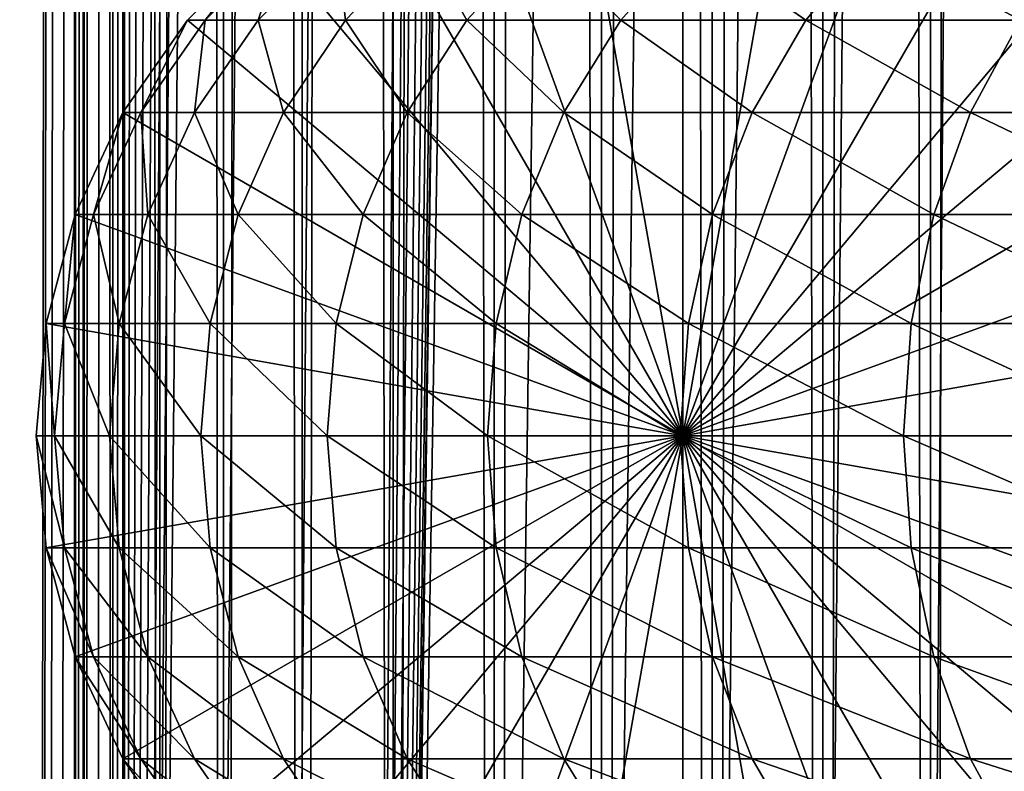
# Model space of a CAD drawing. Extents: x 0 to 350, y 0 to 1216.
# Drawn here: x 14 to 30, y 118 to 131 of the extents above; entities that cross this region are included whole.
import ezdxf

# ---------------------------------------------------------------- set-up
doc = ezdxf.new("R2010")
doc.units = 0
doc.header["$MEASUREMENT"] = 0

msp = doc.modelspace()

# ---------------------------------------------------------------- linework, layer by layer
for points in [[(13.899999, 1180, 65.574837), (12.795275, 1214.5, 65.422142), (12.795275, 1.5, 65.422142)], [(12.795275, 1.5, 35.877907), (12.795275, 1214.5, 35.877907), (15.399998, 1214.5, 35.650024)], [(12.795275, 1.5, 35.877907), (15.399998, 1214.5, 35.650024), (15.399998, 1.5, 35.650024)], [(14.714835, 1214.5, 52.534107), (14.714835, 1.5, 52.534107), (14.549998, 1214.5, 50.650024)], [(14.549998, 1214.5, 50.650024), (14.714835, 1.5, 52.534107), (14.549998, 1.5, 50.650024)], [(14.549998, 1214.5, 50.650024), (14.549998, 1.5, 50.650024), (14.714835, 1214.5, 48.765942)], [(14.714835, 1214.5, 48.765942), (14.549998, 1.5, 50.650024), (14.714835, 1.5, 48.765942)], [(15.204332, 1214.5, 54.360943), (15.204332, 1.5, 54.360943), (14.714835, 1214.5, 52.534107)], [(14.714835, 1214.5, 52.534107), (15.204332, 1.5, 54.360943), (14.714835, 1.5, 52.534107)], [(14.714835, 1214.5, 48.765942), (14.714835, 1.5, 48.765942), (15.204332, 1214.5, 46.939106)], [(15.204332, 1214.5, 46.939106), (14.714835, 1.5, 48.765942), (15.204332, 1.5, 46.939106)], [(16.003624, 1214.5, 56.075024), (16.003624, 1.5, 56.075024), (15.204332, 1214.5, 54.360943)], [(15.204332, 1214.5, 54.360943), (16.003624, 1.5, 56.075024), (15.204332, 1.5, 54.360943)], [(15.204332, 1214.5, 46.939106), (15.204332, 1.5, 46.939106), (16.003624, 1214.5, 45.225025)], [(16.003624, 1214.5, 45.225025), (15.204332, 1.5, 46.939106), (16.003624, 1.5, 45.225025)], [(15.399998, 1.5, 35.650024), (15.399998, 1214.5, 35.650024), (37.899998, 1.5, 35.650024)], [(37.899998, 1.5, 35.650024), (15.399998, 1214.5, 35.650024), (37.899998, 1214.5, 35.650024)], [(17.088417, 1214.5, 57.624268), (17.088417, 1.5, 57.624268), (16.003624, 1214.5, 56.075024)], [(16.003624, 1214.5, 56.075024), (17.088417, 1.5, 57.624268), (16.003624, 1.5, 56.075024)], [(16.003624, 1214.5, 45.225025), (16.003624, 1.5, 45.225025), (17.088417, 1214.5, 43.675777)], [(17.088417, 1214.5, 43.675777), (16.003624, 1.5, 45.225025), (17.088417, 1.5, 43.675777)], [(18.425753, 1214.5, 58.961605), (18.425753, 1.5, 58.961605), (17.088417, 1214.5, 57.624268)], [(17.088417, 1214.5, 57.624268), (18.425753, 1.5, 58.961605), (17.088417, 1.5, 57.624268)], [(17.088417, 1214.5, 43.675777), (17.088417, 1.5, 43.675777), (18.425753, 1214.5, 42.338444)], [(18.425753, 1214.5, 42.338444), (17.088417, 1.5, 43.675777), (18.425753, 1.5, 42.338444)], [(19.974998, 1214.5, 60.046398), (19.974998, 1.5, 60.046398), (18.425753, 1214.5, 58.961605)], [(18.425753, 1214.5, 58.961605), (19.974998, 1.5, 60.046398), (18.425753, 1.5, 58.961605)], [(18.425753, 1214.5, 42.338444), (18.425753, 1.5, 42.338444), (19.974998, 1214.5, 41.253647)], [(19.974998, 1214.5, 41.253647), (18.425753, 1.5, 42.338444), (19.974998, 1.5, 41.253647)], [(37.899998, 1214.5, 65.650024), (19.4, 45.526279, 65.650024), (21.137777, 46.336617, 65.650024)], [(37.899998, 1214.5, 65.650024), (35.899998, 1180, 65.650024), (19.4, 45.526279, 65.650024)], [(21.689079, 1214.5, 60.845688), (21.689079, 1.5, 60.845688), (19.974998, 1214.5, 60.046398)], [(19.974998, 1214.5, 60.046398), (21.689079, 1.5, 60.845688), (19.974998, 1.5, 60.046398)], [(19.974998, 1214.5, 41.253647), (19.974998, 1.5, 41.253647), (21.689079, 1214.5, 40.454357)], [(21.689079, 1214.5, 40.454357), (19.974998, 1.5, 41.253647), (21.689079, 1.5, 40.454357)], [(21.137777, 46.336617, 65.650024), (22.989868, 46.832886, 65.650024), (37.899998, 1214.5, 65.650024)], [(23.515915, 1214.5, 61.335186), (23.515915, 1.5, 61.335186), (21.689079, 1214.5, 60.845688)], [(21.689079, 1214.5, 60.845688), (23.515915, 1.5, 61.335186), (21.689079, 1.5, 60.845688)], [(21.689079, 1214.5, 40.454357), (21.689079, 1.5, 40.454357), (23.515915, 1214.5, 39.964859)], [(23.515915, 1214.5, 39.964859), (21.689079, 1.5, 40.454357), (23.515915, 1.5, 39.964859)], [(37.899998, 1214.5, 65.650024), (22.989868, 46.832886, 65.650024), (24.9, 47, 65.650024)], [(25.4, 1214.5, 61.500023), (25.4, 1.5, 61.500023), (23.515915, 1214.5, 61.335186)], [(23.515915, 1214.5, 61.335186), (25.4, 1.5, 61.500023), (23.515915, 1.5, 61.335186)], [(23.515915, 1214.5, 39.964859), (23.515915, 1.5, 39.964859), (25.4, 1214.5, 39.800022)], [(25.4, 1214.5, 39.800022), (23.515915, 1.5, 39.964859), (25.4, 1.5, 39.800022)], [(37.899998, 1214.5, 65.650024), (24.9, 47, 65.650024), (26.810129, 46.832886, 65.650024)], [(25.4, 1214.5, 39.800022), (25.4, 1.5, 39.800022), (27.284081, 1214.5, 39.964859)], [(27.284081, 1214.5, 39.964859), (25.4, 1.5, 39.800022), (27.284081, 1.5, 39.964859)], [(27.284081, 1214.5, 61.335186), (27.284081, 1.5, 61.335186), (25.4, 1214.5, 61.500023)], [(25.4, 1214.5, 61.500023), (27.284081, 1.5, 61.335186), (25.4, 1.5, 61.500023)], [(26.810129, 46.832886, 65.650024), (28.66222, 46.336617, 65.650024), (37.899998, 1214.5, 65.650024)], [(27.284081, 1214.5, 39.964859), (27.284081, 1.5, 39.964859), (29.110916, 1214.5, 40.454357)], [(29.110916, 1214.5, 40.454357), (27.284081, 1.5, 39.964859), (29.110916, 1.5, 40.454357)], [(29.110916, 1214.5, 60.845688), (29.110916, 1.5, 60.845688), (27.284081, 1214.5, 61.335186)], [(27.284081, 1214.5, 61.335186), (29.110916, 1.5, 60.845688), (27.284081, 1.5, 61.335186)], [(37.899998, 1214.5, 65.650024), (28.66222, 46.336617, 65.650024), (30.399998, 45.526279, 65.650024)], [(29.110916, 1214.5, 40.454357), (29.110916, 1.5, 40.454357), (30.824999, 1214.5, 41.253647)], [(30.824999, 1214.5, 41.253647), (29.110916, 1.5, 40.454357), (30.824999, 1.5, 41.253647)], [(30.824999, 1214.5, 60.046398), (30.824999, 1.5, 60.046398), (29.110916, 1214.5, 60.845688)], [(29.110916, 1214.5, 60.845688), (30.824999, 1.5, 60.046398), (29.110916, 1.5, 60.845688)], [(12.795275, 1.5, 65.422142), (13.941624, 1179.044067, 65.578957), (13.899999, 1180, 65.574837)], [(19.4, 45.526279, 65.650024), (35.899998, 1180, 65.650024), (35.732883, 1178.089844, 65.650024)], [(12.795275, 1.5, 65.422142), (14.067114, 1178.089844, 65.590683), (13.941624, 1179.044067, 65.578957)], [(14.275815, 1177.149292, 65.607841), (14.067114, 1178.089844, 65.590683), (12.795275, 1.5, 65.422142)], [(19.4, 45.526279, 65.650024), (35.732883, 1178.089844, 65.650024), (35.236618, 1176.237793, 65.650024)], [(14.56338, 1176.237793, 65.626671), (14.275815, 1177.149292, 65.607841), (12.795275, 1.5, 65.422142)], [(12.795275, 1.5, 65.422142), (14.92923, 1175.354126, 65.642632), (14.56338, 1176.237793, 65.626671)], [(35.236618, 1176.237793, 65.650024), (34.426277, 1174.5, 65.650024), (19.4, 45.526279, 65.650024)], [(12.795275, 1.5, 65.422142), (15.37372, 1174.5, 65.650002), (14.92923, 1175.354126, 65.642632)], [(13.899999, 36, 65.574837), (15.37372, 1174.5, 65.650002), (12.795275, 1.5, 65.422142)], [(13.899999, 36, 65.574837), (15.399998, 1174.454712, 65.650024), (15.37372, 1174.5, 65.650002)], [(34.426277, 1174.5, 65.650024), (33.326488, 1172.929321, 65.650024), (19.4, 45.526279, 65.650024)], [(13.941521, 36.954868, 65.578949), (15.399998, 1174.454712, 65.650024), (13.899999, 36, 65.574837)], [(13.941521, 36.954868, 65.578949), (14.067114, 37.91013, 65.590683), (15.399998, 1174.454712, 65.650024)], [(15.399998, 1174.454712, 65.650024), (14.067114, 37.91013, 65.590683), (14.275381, 38.849121, 65.607803)], [(15.399998, 1174.454712, 65.650024), (14.275381, 38.849121, 65.607803), (14.56338, 39.762222, 65.626671)], [(14.56338, 39.762222, 65.626671), (14.928798, 40.644905, 65.642624), (15.399998, 1174.454712, 65.650024)], [(15.399998, 1174.454712, 65.650024), (14.928798, 40.644905, 65.642624), (15.373718, 41.5, 65.650002)], [(15.399998, 1174.454712, 65.650024), (15.373718, 41.5, 65.650002), (15.399998, 41.545269, 65.650024)], [(16.473509, 1172.929321, 65.650024), (15.399998, 1174.454712, 65.650024), (15.399998, 41.545269, 65.650024)], [(16.473509, 1172.929321, 65.650024), (15.399998, 41.545269, 65.650024), (17.829334, 1171.573486, 65.650024)], [(19.4, 45.526279, 65.650024), (33.326488, 1172.929321, 65.650024), (31.970661, 1171.573486, 65.650024)], [(15.399998, 41.545269, 65.650024), (19.4, 1170.473755, 65.650024), (17.829334, 1171.573486, 65.650024)], [(19.4, 45.526279, 65.650024), (31.970661, 1171.573486, 65.650024), (30.399998, 1170.473755, 65.650024)], [(15.399998, 41.545269, 65.650024), (21.137777, 1169.663452, 65.650024), (19.4, 1170.473755, 65.650024)], [(30.399998, 1170.473755, 65.650024), (28.66222, 1169.663452, 65.650024), (19.4, 45.526279, 65.650024)], [(22.989868, 1169.167114, 65.650024), (21.137777, 1169.663452, 65.650024), (15.399998, 41.545269, 65.650024)], [(19.4, 45.526279, 65.650024), (28.66222, 1169.663452, 65.650024), (26.810129, 1169.167114, 65.650024)], [(24.9, 1169, 65.650024), (22.989868, 1169.167114, 65.650024), (15.399998, 41.545269, 65.650024)], [(24.9, 1169, 65.650024), (15.399998, 41.545269, 65.650024), (26.810129, 1169.167114, 65.650024)], [(26.810129, 1169.167114, 65.650024), (15.399998, 41.545269, 65.650024), (16.473509, 43.070663, 65.650024)], [(26.810129, 1169.167114, 65.650024), (16.473509, 43.070663, 65.650024), (17.829334, 44.426491, 65.650024)], [(19.4, 45.526279, 65.650024), (26.810129, 1169.167114, 65.650024), (17.829334, 44.426491, 65.650024)], [(24.899998, 124, 64.650024), (22.989868, 134.832886, 64.650024), (24.899998, 135, 64.650024)], [(24.899998, 124, 64.650024), (24.899998, 135, 64.650024), (26.810129, 134.832886, 64.650024)], [(21.137777, 134.336624, 64.650024), (22.989868, 134.832886, 64.650024), (24.899998, 124, 64.650024)], [(26.810129, 134.832886, 64.650024), (28.66222, 134.336624, 64.650024), (24.899998, 124, 64.650024)], [(24.899998, 124, 64.650024), (19.399998, 133.526276, 64.650024), (21.137777, 134.336624, 64.650024)], [(24.899998, 124, 64.650024), (28.66222, 134.336624, 64.650024), (30.399998, 133.526276, 64.650024)], [(24.899998, 124, 64.650024), (17.829334, 132.426483, 64.650024), (19.399998, 133.526276, 64.650024)], [(24.899998, 124, 64.650024), (30.399998, 133.526276, 64.650024), (31.970663, 132.426483, 64.650024)], [(16.473509, 131.070663, 64.650024), (17.829334, 132.426483, 64.650024), (24.899998, 124, 64.650024)], [(17.829334, 132.426483, 92.650024), (17.829334, 132.426483, 64.650024), (16.473509, 131.070663, 64.650024)], [(17.829334, 132.426483, 92.650024), (16.473509, 131.070663, 64.650024), (16.473509, 131.070663, 92.650024)], [(16.774111, 131.070663, 98.76889), (17.829334, 132.426483, 92.650024), (16.473509, 131.070663, 92.650024)], [(17.673018, 131.070663, 104.828827), (18.123407, 132.426483, 98.635994), (16.774111, 131.070663, 98.76889)], [(18.123407, 132.426483, 98.635994), (17.829334, 132.426483, 92.650024), (16.774111, 131.070663, 98.76889)], [(19.161573, 131.070663, 110.771477), (19.00279, 132.426483, 104.564316), (17.673018, 131.070663, 104.828827)], [(19.00279, 132.426483, 104.564316), (18.123407, 132.426483, 98.635994), (17.673018, 131.070663, 104.828827)], [(20.459017, 132.426483, 110.377899), (19.00279, 132.426483, 104.564316), (19.161573, 131.070663, 110.771477)], [(21.225443, 131.070663, 116.539604), (20.459017, 132.426483, 110.377899), (19.161573, 131.070663, 110.771477)], [(22.478062, 132.426483, 116.02076), (20.459017, 132.426483, 110.377899), (21.225443, 131.070663, 116.539604)], [(23.844751, 131.070663, 122.077667), (22.478062, 132.426483, 116.02076), (21.225443, 131.070663, 116.539604)], [(25.040482, 132.426483, 121.438538), (22.478062, 132.426483, 116.02076), (23.844751, 131.070663, 122.077667)], [(26.99427, 131.070663, 127.332321), (25.040482, 132.426483, 121.438538), (23.844751, 131.070663, 122.077667)], [(31.970663, 132.426483, 64.650024), (33.326488, 131.070663, 64.650024), (24.899998, 124, 64.650024)], [(28.121597, 132.426483, 126.579063), (25.040482, 132.426483, 121.438538), (26.99427, 131.070663, 127.332321)], [(30.643671, 131.070663, 132.252975), (28.121597, 132.426483, 126.579063), (26.99427, 131.070663, 127.332321)], [(31.691738, 132.426483, 131.392853), (28.121597, 132.426483, 126.579063), (30.643671, 131.070663, 132.252975)], [(24.899998, 124, 64.650024), (15.373718, 129.5, 64.650024), (16.473509, 131.070663, 64.650024)], [(16.473509, 131.070663, 92.650024), (16.473509, 131.070663, 64.650024), (15.373718, 129.5, 64.650024)], [(16.473509, 131.070663, 92.650024), (15.373718, 129.5, 64.650024), (15.373718, 129.5, 92.650024)], [(15.679615, 129.5, 98.876686), (16.473509, 131.070663, 92.650024), (15.373718, 129.5, 92.650024)], [(16.594358, 129.5, 105.043388), (16.774111, 131.070663, 98.76889), (15.679615, 129.5, 98.876686)], [(16.774111, 131.070663, 98.76889), (16.473509, 131.070663, 92.650024), (15.679615, 129.5, 98.876686)], [(18.109138, 129.5, 111.090729), (17.673018, 131.070663, 104.828827), (16.594358, 129.5, 105.043388)], [(17.673018, 131.070663, 104.828827), (16.774111, 131.070663, 98.76889), (16.594358, 129.5, 105.043388)], [(19.161573, 131.070663, 110.771477), (17.673018, 131.070663, 104.828827), (18.109138, 129.5, 111.090729)], [(20.20937, 129.5, 116.96048), (19.161573, 131.070663, 110.771477), (18.109138, 129.5, 111.090729)], [(21.225443, 131.070663, 116.539604), (19.161573, 131.070663, 110.771477), (20.20937, 129.5, 116.96048)], [(22.874821, 129.5, 122.596107), (21.225443, 131.070663, 116.539604), (20.20937, 129.5, 116.96048)], [(23.844751, 131.070663, 122.077667), (21.225443, 131.070663, 116.539604), (22.874821, 129.5, 122.596107)], [(26.079828, 129.5, 127.943329), (23.844751, 131.070663, 122.077667), (22.874821, 129.5, 122.596107)], [(26.99427, 131.070663, 127.332321), (23.844751, 131.070663, 122.077667), (26.079828, 129.5, 127.943329)], [(24.899998, 124, 64.650024), (33.326488, 131.070663, 64.650024), (34.426277, 129.5, 64.650024)], [(29.79352, 129.5, 132.950668), (26.99427, 131.070663, 127.332321), (26.079828, 129.5, 127.943329)], [(30.643671, 131.070663, 132.252975), (26.99427, 131.070663, 127.332321), (29.79352, 129.5, 132.950668)], [(33.980137, 129.5, 137.569885), (30.643671, 131.070663, 132.252975), (29.79352, 129.5, 132.950668)], [(24.899998, 124, 64.650024), (14.563379, 127.762222, 64.650024), (15.373718, 129.5, 64.650024)], [(15.373718, 129.5, 92.650024), (15.373718, 129.5, 64.650024), (14.563379, 127.762222, 64.650024)], [(15.373718, 129.5, 92.650024), (14.563379, 127.762222, 64.650024), (14.563379, 127.762222, 92.650024)], [(14.873178, 127.762222, 98.956116), (15.373718, 129.5, 92.650024), (14.563379, 127.762222, 92.650024)], [(15.79959, 127.762222, 105.201477), (15.679615, 129.5, 98.876686), (14.873178, 127.762222, 98.956116)], [(15.679615, 129.5, 98.876686), (15.373718, 129.5, 92.650024), (14.873178, 127.762222, 98.956116)], [(16.594358, 129.5, 105.043388), (15.679615, 129.5, 98.876686), (15.79959, 127.762222, 105.201477)], [(17.333693, 127.762222, 111.325958), (16.594358, 129.5, 105.043388), (15.79959, 127.762222, 105.201477)], [(18.109138, 129.5, 111.090729), (16.594358, 129.5, 105.043388), (17.333693, 127.762222, 111.325958)], [(19.460712, 127.762222, 117.270584), (18.109138, 129.5, 111.090729), (17.333693, 127.762222, 111.325958)], [(20.20937, 129.5, 116.96048), (18.109138, 129.5, 111.090729), (19.460712, 127.762222, 117.270584)], [(22.160166, 127.762222, 122.978096), (20.20937, 129.5, 116.96048), (19.460712, 127.762222, 117.270584)], [(22.874821, 129.5, 122.596107), (20.20937, 129.5, 116.96048), (22.160166, 127.762222, 122.978096)], [(25.406055, 127.762222, 128.393539), (22.874821, 129.5, 122.596107), (22.160166, 127.762222, 122.978096)], [(26.079828, 129.5, 127.943329), (22.874821, 129.5, 122.596107), (25.406055, 127.762222, 128.393539)], [(24.899998, 124, 64.650024), (34.426277, 129.5, 64.650024), (35.236618, 127.762222, 64.650024)], [(29.16712, 127.762222, 133.464737), (26.079828, 129.5, 127.943329), (25.406055, 127.762222, 128.393539)], [(29.79352, 129.5, 132.950668), (26.079828, 129.5, 127.943329), (29.16712, 127.762222, 133.464737)], [(33.407139, 127.762222, 138.142883), (29.79352, 129.5, 132.950668), (29.16712, 127.762222, 133.464737)], [(33.980137, 129.5, 137.569885), (29.79352, 129.5, 132.950668), (33.407139, 127.762222, 138.142883)], [(14.067113, 125.910133, 64.650024), (14.563379, 127.762222, 64.650024), (24.899998, 124, 64.650024)], [(14.563379, 127.762222, 92.650024), (14.563379, 127.762222, 64.650024), (14.067113, 125.910133, 64.650024)], [(14.563379, 127.762222, 92.650024), (14.067113, 125.910133, 64.650024), (14.067113, 125.910133, 92.650024)], [(14.379301, 125.910133, 99.004761), (14.563379, 127.762222, 92.650024), (14.067113, 125.910133, 92.650024)], [(15.312859, 125.910133, 105.298286), (14.873178, 127.762222, 98.956116), (14.379301, 125.910133, 99.004761)], [(14.873178, 127.762222, 98.956116), (14.563379, 127.762222, 92.650024), (14.379301, 125.910133, 99.004761)], [(15.79959, 127.762222, 105.201477), (14.873178, 127.762222, 98.956116), (15.312859, 125.910133, 105.298286)], [(16.858795, 125.910133, 111.470016), (15.79959, 127.762222, 105.201477), (15.312859, 125.910133, 105.298286)], [(17.333693, 127.762222, 111.325958), (15.79959, 127.762222, 105.201477), (16.858795, 125.910133, 111.470016)], [(19.002222, 125.910133, 117.460495), (17.333693, 127.762222, 111.325958), (16.858795, 125.910133, 111.470016)], [(19.460712, 127.762222, 117.270584), (17.333693, 127.762222, 111.325958), (19.002222, 125.910133, 117.460495)], [(21.722498, 125.910133, 123.212036), (19.460712, 127.762222, 117.270584), (19.002222, 125.910133, 117.460495)], [(22.160166, 127.762222, 122.978096), (19.460712, 127.762222, 117.270584), (21.722498, 125.910133, 123.212036)], [(24.993425, 125.910133, 128.669235), (22.160166, 127.762222, 122.978096), (21.722498, 125.910133, 123.212036)], [(25.406055, 127.762222, 128.393539), (22.160166, 127.762222, 122.978096), (24.993425, 125.910133, 128.669235)], [(35.236618, 127.762222, 64.650024), (35.732883, 125.910133, 64.650024), (24.899998, 124, 64.650024)], [(28.783501, 125.910133, 133.779572), (25.406055, 127.762222, 128.393539), (24.993425, 125.910133, 128.669235)], [(29.16712, 127.762222, 133.464737), (25.406055, 127.762222, 128.393539), (28.783501, 125.910133, 133.779572)], [(33.056225, 125.910133, 138.49379), (29.16712, 127.762222, 133.464737), (28.783501, 125.910133, 133.779572)], [(33.407139, 127.762222, 138.142883), (29.16712, 127.762222, 133.464737), (33.056225, 125.910133, 138.49379)], [(24.899998, 124, 64.650024), (13.899999, 124, 64.650024), (14.067113, 125.910133, 64.650024)], [(14.067113, 125.910133, 92.650024), (14.067113, 125.910133, 64.650024), (13.899999, 124, 64.650024)], [(14.067113, 125.910133, 92.650024), (13.899999, 124, 64.650024), (13.899999, 124, 92.650024)], [(14.212991, 124, 99.021141), (14.067113, 125.910133, 92.650024), (13.899999, 124, 92.650024)], [(14.379301, 125.910133, 99.004761), (14.067113, 125.910133, 92.650024), (14.212991, 124, 99.021141)], [(15.148955, 124, 105.330894), (14.379301, 125.910133, 99.004761), (14.212991, 124, 99.021141)], [(15.312859, 125.910133, 105.298286), (14.379301, 125.910133, 99.004761), (15.148955, 124, 105.330894)], [(16.698875, 124, 111.518524), (15.312859, 125.910133, 105.298286), (15.148955, 124, 105.330894)], [(16.858795, 125.910133, 111.470016), (15.312859, 125.910133, 105.298286), (16.698875, 124, 111.518524)], [(18.84783, 124, 117.524445), (16.858795, 125.910133, 111.470016), (16.698875, 124, 111.518524)], [(19.002222, 125.910133, 117.460495), (16.858795, 125.910133, 111.470016), (18.84783, 124, 117.524445)], [(21.575117, 124, 123.29081), (19.002222, 125.910133, 117.460495), (18.84783, 124, 117.524445)], [(21.722498, 125.910133, 123.212036), (19.002222, 125.910133, 117.460495), (21.575117, 124, 123.29081)], [(24.854473, 124, 128.762085), (21.722498, 125.910133, 123.212036), (21.575117, 124, 123.29081)], [(24.993425, 125.910133, 128.669235), (21.722498, 125.910133, 123.212036), (24.854473, 124, 128.762085)], [(28.65432, 124, 133.88559), (24.993425, 125.910133, 128.669235), (24.854473, 124, 128.762085)], [(24.899998, 124, 64.650024), (35.732883, 125.910133, 64.650024), (35.899998, 124, 64.650024)], [(28.783501, 125.910133, 133.779572), (24.993425, 125.910133, 128.669235), (28.65432, 124, 133.88559)], [(32.938057, 124, 138.611969), (28.783501, 125.910133, 133.779572), (28.65432, 124, 133.88559)], [(33.056225, 125.910133, 138.49379), (28.783501, 125.910133, 133.779572), (32.938057, 124, 138.611969)], [(24.899998, 124, 64.650024), (14.067113, 122.089867, 64.650024), (13.899999, 124, 64.650024)], [(13.899999, 124, 92.650024), (13.899999, 124, 64.650024), (14.067113, 122.089867, 64.650024)], [(13.899999, 124, 92.650024), (14.067113, 122.089867, 64.650024), (14.067113, 122.089867, 92.650024)], [(14.212991, 124, 99.021141), (13.899999, 124, 92.650024), (14.379301, 122.089867, 99.004761)], [(14.379301, 122.089867, 99.004761), (13.899999, 124, 92.650024), (14.067113, 122.089867, 92.650024)], [(14.563379, 120.237778, 64.650024), (14.067113, 122.089867, 64.650024), (24.899998, 124, 64.650024)], [(15.148955, 124, 105.330894), (14.212991, 124, 99.021141), (15.312859, 122.089867, 105.298286)], [(15.312859, 122.089867, 105.298286), (14.212991, 124, 99.021141), (14.379301, 122.089867, 99.004761)], [(24.899998, 124, 64.650024), (15.373718, 118.5, 64.650024), (14.563379, 120.237778, 64.650024)], [(16.698875, 124, 111.518524), (15.148955, 124, 105.330894), (16.858795, 122.089867, 111.470016)], [(16.858795, 122.089867, 111.470016), (15.148955, 124, 105.330894), (15.312859, 122.089867, 105.298286)], [(24.899998, 124, 64.650024), (16.473509, 116.929337, 64.650024), (15.373718, 118.5, 64.650024)], [(17.829334, 115.573509, 64.650024), (16.473509, 116.929337, 64.650024), (24.899998, 124, 64.650024)], [(18.84783, 124, 117.524445), (16.698875, 124, 111.518524), (19.002222, 122.089867, 117.460495)], [(19.002222, 122.089867, 117.460495), (16.698875, 124, 111.518524), (16.858795, 122.089867, 111.470016)], [(24.899998, 124, 64.650024), (19.399998, 114.473717, 64.650024), (17.829334, 115.573509, 64.650024)], [(21.575117, 124, 123.29081), (18.84783, 124, 117.524445), (21.722498, 122.089867, 123.212036)], [(21.722498, 122.089867, 123.212036), (18.84783, 124, 117.524445), (19.002222, 122.089867, 117.460495)], [(24.899998, 124, 64.650024), (21.137777, 113.663383, 64.650024), (19.399998, 114.473717, 64.650024)], [(22.989868, 113.167114, 64.650024), (21.137777, 113.663383, 64.650024), (24.899998, 124, 64.650024)], [(24.854473, 124, 128.762085), (21.575117, 124, 123.29081), (24.993425, 122.089867, 128.669235)], [(24.993425, 122.089867, 128.669235), (21.575117, 124, 123.29081), (21.722498, 122.089867, 123.212036)], [(24.899998, 124, 64.650024), (24.899998, 113, 64.650024), (22.989868, 113.167114, 64.650024)], [(28.65432, 124, 133.88559), (24.854473, 124, 128.762085), (28.783501, 122.089867, 133.779572)], [(28.783501, 122.089867, 133.779572), (24.854473, 124, 128.762085), (24.993425, 122.089867, 128.669235)], [(24.899998, 124, 64.650024), (35.899998, 124, 64.650024), (35.732883, 122.089867, 64.650024)], [(28.66222, 113.663383, 64.650024), (26.810129, 113.167114, 64.650024), (24.899998, 124, 64.650024)], [(24.899998, 124, 64.650024), (26.810129, 113.167114, 64.650024), (24.899998, 113, 64.650024)], [(33.326488, 116.929337, 64.650024), (31.970663, 115.573509, 64.650024), (24.899998, 124, 64.650024)], [(24.899998, 124, 64.650024), (31.970663, 115.573509, 64.650024), (30.399998, 114.473717, 64.650024)], [(24.899998, 124, 64.650024), (30.399998, 114.473717, 64.650024), (28.66222, 113.663383, 64.650024)], [(35.732883, 122.089867, 64.650024), (35.236618, 120.237778, 64.650024), (24.899998, 124, 64.650024)], [(24.899998, 124, 64.650024), (35.236618, 120.237778, 64.650024), (34.426277, 118.5, 64.650024)], [(24.899998, 124, 64.650024), (34.426277, 118.5, 64.650024), (33.326488, 116.929337, 64.650024)], [(32.938057, 124, 138.611969), (28.65432, 124, 133.88559), (33.056225, 122.089867, 138.49379)], [(33.056225, 122.089867, 138.49379), (28.65432, 124, 133.88559), (28.783501, 122.089867, 133.779572)], [(14.067113, 122.089867, 92.650024), (14.067113, 122.089867, 64.650024), (14.563379, 120.237778, 64.650024)], [(14.067113, 122.089867, 92.650024), (14.563379, 120.237778, 64.650024), (14.563379, 120.237778, 92.650024)], [(14.379301, 122.089867, 99.004761), (14.067113, 122.089867, 92.650024), (14.873178, 120.237778, 98.956116)], [(14.873178, 120.237778, 98.956116), (14.067113, 122.089867, 92.650024), (14.563379, 120.237778, 92.650024)], [(15.312859, 122.089867, 105.298286), (14.379301, 122.089867, 99.004761), (15.79959, 120.237778, 105.201477)], [(15.79959, 120.237778, 105.201477), (14.379301, 122.089867, 99.004761), (14.873178, 120.237778, 98.956116)], [(16.858795, 122.089867, 111.470016), (15.312859, 122.089867, 105.298286), (17.333693, 120.237778, 111.325958)], [(17.333693, 120.237778, 111.325958), (15.312859, 122.089867, 105.298286), (15.79959, 120.237778, 105.201477)], [(19.002222, 122.089867, 117.460495), (16.858795, 122.089867, 111.470016), (19.460712, 120.237778, 117.270584)], [(19.460712, 120.237778, 117.270584), (16.858795, 122.089867, 111.470016), (17.333693, 120.237778, 111.325958)], [(21.722498, 122.089867, 123.212036), (19.002222, 122.089867, 117.460495), (22.160166, 120.237778, 122.978096)], [(22.160166, 120.237778, 122.978096), (19.002222, 122.089867, 117.460495), (19.460712, 120.237778, 117.270584)], [(24.993425, 122.089867, 128.669235), (21.722498, 122.089867, 123.212036), (25.406055, 120.237778, 128.393539)], [(25.406055, 120.237778, 128.393539), (21.722498, 122.089867, 123.212036), (22.160166, 120.237778, 122.978096)], [(28.783501, 122.089867, 133.779572), (24.993425, 122.089867, 128.669235), (29.16712, 120.237778, 133.464737)], [(29.16712, 120.237778, 133.464737), (24.993425, 122.089867, 128.669235), (25.406055, 120.237778, 128.393539)], [(33.056225, 122.089867, 138.49379), (28.783501, 122.089867, 133.779572), (33.407139, 120.237778, 138.142883)], [(33.407139, 120.237778, 138.142883), (28.783501, 122.089867, 133.779572), (29.16712, 120.237778, 133.464737)], [(14.563379, 120.237778, 92.650024), (14.563379, 120.237778, 64.650024), (15.373718, 118.5, 64.650024)], [(14.563379, 120.237778, 92.650024), (15.373718, 118.5, 64.650024), (15.373718, 118.5, 92.650024)], [(14.873178, 120.237778, 98.956116), (14.563379, 120.237778, 92.650024), (15.679615, 118.5, 98.876686)], [(15.679615, 118.5, 98.876686), (14.563379, 120.237778, 92.650024), (15.373718, 118.5, 92.650024)], [(15.79959, 120.237778, 105.201477), (14.873178, 120.237778, 98.956116), (16.594358, 118.5, 105.043388)], [(16.594358, 118.5, 105.043388), (14.873178, 120.237778, 98.956116), (15.679615, 118.5, 98.876686)], [(17.333693, 120.237778, 111.325958), (15.79959, 120.237778, 105.201477), (18.109138, 118.5, 111.090729)], [(18.109138, 118.5, 111.090729), (15.79959, 120.237778, 105.201477), (16.594358, 118.5, 105.043388)], [(19.460712, 120.237778, 117.270584), (17.333693, 120.237778, 111.325958), (20.20937, 118.5, 116.96048)], [(20.20937, 118.5, 116.96048), (17.333693, 120.237778, 111.325958), (18.109138, 118.5, 111.090729)], [(22.160166, 120.237778, 122.978096), (19.460712, 120.237778, 117.270584), (22.874821, 118.5, 122.596107)], [(22.874821, 118.5, 122.596107), (19.460712, 120.237778, 117.270584), (20.20937, 118.5, 116.96048)], [(25.406055, 120.237778, 128.393539), (22.160166, 120.237778, 122.978096), (26.079828, 118.5, 127.943329)], [(26.079828, 118.5, 127.943329), (22.160166, 120.237778, 122.978096), (22.874821, 118.5, 122.596107)], [(29.16712, 120.237778, 133.464737), (25.406055, 120.237778, 128.393539), (29.79352, 118.5, 132.950668)], [(29.79352, 118.5, 132.950668), (25.406055, 120.237778, 128.393539), (26.079828, 118.5, 127.943329)], [(33.407139, 120.237778, 138.142883), (29.16712, 120.237778, 133.464737), (33.980137, 118.5, 137.569885)], [(33.980137, 118.5, 137.569885), (29.16712, 120.237778, 133.464737), (29.79352, 118.5, 132.950668)], [(15.373718, 118.5, 92.650024), (15.373718, 118.5, 64.650024), (16.473509, 116.929337, 64.650024)], [(15.373718, 118.5, 92.650024), (16.473509, 116.929337, 64.650024), (16.473509, 116.929337, 92.650024)], [(15.679615, 118.5, 98.876686), (15.373718, 118.5, 92.650024), (16.774111, 116.929337, 98.76889)], [(16.774111, 116.929337, 98.76889), (15.373718, 118.5, 92.650024), (16.473509, 116.929337, 92.650024)], [(16.594358, 118.5, 105.043388), (15.679615, 118.5, 98.876686), (17.673018, 116.929337, 104.828827)], [(17.673018, 116.929337, 104.828827), (15.679615, 118.5, 98.876686), (16.774111, 116.929337, 98.76889)], [(18.109138, 118.5, 111.090729), (16.594358, 118.5, 105.043388), (19.161573, 116.929337, 110.771477)], [(19.161573, 116.929337, 110.771477), (16.594358, 118.5, 105.043388), (17.673018, 116.929337, 104.828827)], [(20.20937, 118.5, 116.96048), (18.109138, 118.5, 111.090729), (21.225443, 116.929337, 116.539604)], [(21.225443, 116.929337, 116.539604), (18.109138, 118.5, 111.090729), (19.161573, 116.929337, 110.771477)], [(22.874821, 118.5, 122.596107), (20.20937, 118.5, 116.96048), (23.844751, 116.929337, 122.077667)], [(23.844751, 116.929337, 122.077667), (20.20937, 118.5, 116.96048), (21.225443, 116.929337, 116.539604)], [(26.079828, 118.5, 127.943329), (22.874821, 118.5, 122.596107), (26.99427, 116.929337, 127.332321)], [(26.99427, 116.929337, 127.332321), (22.874821, 118.5, 122.596107), (23.844751, 116.929337, 122.077667)], [(29.79352, 118.5, 132.950668), (26.079828, 118.5, 127.943329), (30.643671, 116.929337, 132.252975)], [(30.643671, 116.929337, 132.252975), (26.079828, 118.5, 127.943329), (26.99427, 116.929337, 127.332321)], [(33.980137, 118.5, 137.569885), (29.79352, 118.5, 132.950668), (34.757805, 116.929337, 136.792221)], [(34.757805, 116.929337, 136.792221), (29.79352, 118.5, 132.950668), (30.643671, 116.929337, 132.252975)]]:
    msp.add_3dface(points)

doc.saveas('drawing.dxf')
